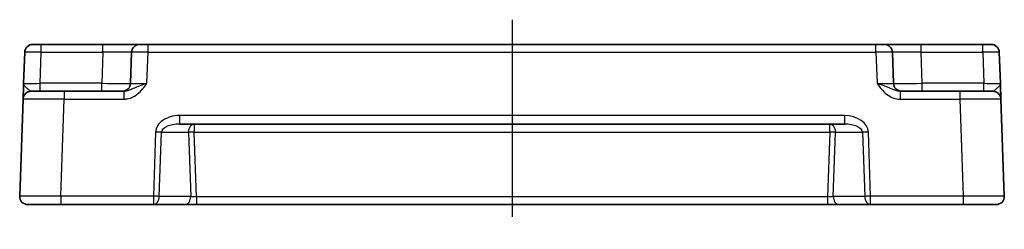
# Model space of a CAD drawing. Units: millimetres. Extents: x 29 to 3382, y 16 to 718.
# Drawn here: x 2721 to 2841, y 261 to 286 of the extents above; entities that cross this region are included whole.
import ezdxf

# ---------------------------------------------------------------- set-up
doc = ezdxf.new("R2010")
doc.units = ezdxf.units.MM
doc.header["$LTSCALE"] = 2
doc.linetypes.add('AM_ISO08W050', pattern=[18, 12, -1.5, 3, -1.5])
for name, color, linetype, lineweight in [('AM_7', 4, 'AM_ISO08W050', 25), ('Visible (ISO)', 7, 'Continuous', 35), ('Visible Narrow (ISO)', 7, 'Continuous', 25)]:
    doc.layers.add(name, color=color, linetype=linetype, lineweight=lineweight)

msp = doc.modelspace()

# ---------------------------------------------------------------- linework, layer by layer
at = {"layer": 'AM_7'}
msp.add_line((2780.5551, 286.023), (2780.5551, 260.523), dxfattribs=at)
at = {"layer": 'Visible (ISO)'}
for p, q in [((2721.2023, 282.0579), (2721.0707, 278.2881)), ((2722.2017, 283.023), (2723.2011, 283.023)), ((2730.7226, 283.023), (2723.2011, 283.023)), ((2735.2198, 283.023), (2730.7226, 283.023)), ((2734.2204, 282.0579), (2734.0888, 278.2881)), ((2735.2198, 283.023), (2736.2192, 283.023)), ((2824.891, 283.023), (2736.2192, 283.023)), ((2824.891, 283.023), (2825.8903, 283.023)), ((2830.3876, 283.023), (2825.8903, 283.023)), ((2827.0214, 278.2881), (2826.8897, 282.0579)), ((2837.909, 283.023), (2830.3876, 283.023)), ((2837.909, 283.023), (2838.9084, 283.023)), ((2840.0395, 278.2881), (2839.9078, 282.0579)), ((2722.0027, 277.323), (2726.0002, 277.323)), ((2733.2854, 277.323), (2726.0002, 277.323)), ((2835.1099, 277.323), (2827.8247, 277.323)), ((2835.1099, 277.323), (2839.1075, 277.323)), ((2721.0033, 276.3579), (2720.5912, 264.5579)), ((2840.5189, 264.5579), (2840.1069, 276.3579)), ((2740.047, 273.323), (2821.0631, 273.323)), ((2725.5882, 263.523), (2721.5906, 263.523)), ((2725.5882, 263.523), (2736.8764, 263.523)), ((2736.8764, 263.523), (2740.7196, 263.523)), ((2740.7196, 263.523), (2742.1362, 263.523)), ((2742.1362, 263.523), (2818.974, 263.523)), ((2818.974, 263.523), (2820.3906, 263.523)), ((2820.3906, 263.523), (2824.2338, 263.523)), ((2824.2338, 263.523), (2835.522, 263.523)), ((2839.5196, 263.523), (2835.522, 263.523))]:
    msp.add_line(p, q, dxfattribs=at)
for centre, start, end in [((2722.2017, 282.023), 90, 178), ((2735.2198, 282.023), 90, 178), ((2825.8903, 282.023), 2, 90), ((2838.9084, 282.023), 2, 90), ((2733.0894, 278.323), 270, 358), ((2828.0208, 278.323), 182, 270), ((2722.0027, 276.323), 90, 178), ((2839.1075, 276.323), 2, 90), ((2721.5906, 264.523), 178, 270), ((2839.5196, 264.523), 270, 2)]:
    msp.add_arc(centre, 1, start, end, dxfattribs=at)
for points, knots in [([(2721.0705, 278.2829), (2721.0622, 278.0443), (2721.0538, 277.8045), (2721.0381, 277.3536), (2721.0307, 277.1431), (2721.0244, 276.9614), (2721.018, 276.7792), (2721.0126, 276.6258), (2721.0053, 276.4164), (2721.0033, 276.3579), (2721.0033, 276.3579)], [0, 0, 0, 0, 0.087749417, 0.087749417, 0.176137675, 0.176137675, 0.176137675, 0.264781251, 0.264781251, 0.352914191, 0.352914191, 0.352914191, 0.352914191]), ([(2840.1069, 276.3579), (2840.1069, 276.3579), (2840.1064, 276.3721), (2840.1039, 276.4441), (2840.1011, 276.5221), (2840.0929, 276.7588), (2840.0868, 276.933), (2840.074, 277.2983), (2840.0675, 277.4841), (2840.0539, 277.8746), (2840.0468, 278.0792), (2840.0397, 278.2829)], [0, 0, 0, 0, 0.044070727, 0.044070727, 0.11458389, 0.11458389, 0.203074604, 0.203074604, 0.277997129, 0.277997129, 0.352914191, 0.352914191, 0.352914191, 0.352914191])]:
    msp.add_open_spline(points, degree=3, knots=knots, dxfattribs=at)
at = {"layer": 'Visible Narrow (ISO)'}
for p, q in [((2723.0695, 278.2881), (2723.2011, 282.0579)), ((2723.2011, 282.0579), (2723.2011, 283.023)), ((2723.2011, 282.0579), (2730.7226, 282.0579)), ((2730.7226, 282.0579), (2730.5909, 278.2881)), ((2730.7226, 282.0579), (2730.7226, 283.023)), ((2736.0876, 278.2881), (2736.2192, 282.0579)), ((2736.2192, 282.0579), (2736.2192, 283.023)), ((2736.2192, 282.0579), (2824.891, 282.0579)), ((2824.891, 282.0579), (2824.891, 283.023)), ((2824.891, 282.0579), (2825.0226, 278.2881)), ((2830.3876, 282.0579), (2830.3876, 283.023)), ((2830.5192, 278.2881), (2830.3876, 282.0579)), ((2830.3876, 282.0579), (2837.909, 282.0579)), ((2837.909, 282.0579), (2837.909, 283.023)), ((2837.909, 282.0579), (2838.0407, 278.2881)), ((2730.5909, 278.2881), (2723.0695, 278.2881)), ((2723.0695, 277.323), (2723.0695, 278.2881)), ((2730.5909, 277.323), (2730.5909, 278.2881)), ((2830.5192, 277.323), (2830.5192, 278.2881)), ((2838.0407, 278.2881), (2830.5192, 278.2881)), ((2838.0407, 277.323), (2838.0407, 278.2881)), ((2726.0002, 277.323), (2726.0002, 276.3579)), ((2733.2854, 277.323), (2733.2854, 276.3579)), ((2827.8247, 277.323), (2827.8247, 276.3579)), ((2835.1099, 277.323), (2835.1099, 276.3579)), ((2725.5882, 264.5579), (2726.0002, 276.3579)), ((2726.0002, 276.3579), (2733.2854, 276.3579)), ((2827.8247, 276.3579), (2835.1099, 276.3579)), ((2835.1099, 276.3579), (2835.522, 264.5579)), ((2821.0631, 274.3579), (2740.047, 274.3579)), ((2740.047, 274.3579), (2740.047, 273.323)), ((2821.0631, 274.3579), (2821.0631, 273.323)), ((2737.1488, 272.3579), (2736.8764, 264.5579)), ((2737.5835, 264.523), (2737.8559, 272.323)), ((2737.8559, 272.323), (2741.1543, 272.323)), ((2741.1543, 272.323), (2741.4267, 264.523)), ((2741.8614, 273.323), (2741.8614, 272.3579)), ((2741.8614, 272.3579), (2819.2488, 272.3579)), ((2742.1362, 264.4881), (2741.8614, 272.3579)), ((2819.2488, 272.3579), (2818.974, 264.4881)), ((2819.2488, 272.3579), (2819.2488, 273.323)), ((2819.6835, 264.523), (2819.9559, 272.323)), ((2819.9559, 272.323), (2823.2543, 272.323)), ((2823.2543, 272.323), (2823.5267, 264.523)), ((2824.2338, 264.5579), (2823.9614, 272.3579)), ((2725.5882, 264.5579), (2725.5882, 263.523)), ((2736.8764, 264.5579), (2725.5882, 264.5579)), ((2736.8764, 264.5579), (2736.8764, 263.523)), ((2741.4267, 264.523), (2737.5835, 264.523)), ((2742.1362, 264.4881), (2742.1362, 263.523)), ((2818.974, 264.4881), (2742.1362, 264.4881)), ((2818.974, 264.4881), (2818.974, 263.523)), ((2823.5267, 264.523), (2819.6835, 264.523)), ((2835.522, 264.5579), (2824.2338, 264.5579)), ((2824.2338, 263.523), (2824.2338, 264.5579)), ((2835.522, 264.5579), (2835.522, 263.523))]:
    msp.add_line(p, q, dxfattribs=at)
for centre, major_axis, ratio, start_param, end_param in [((2723.2023, 282.023), (2, -0.0349), 0.01743381, 1.57170981, 3.14128816), ((2730.7171, 282.023), (3.5034, 0.0349), 0.00994517, 6.28273874, 7.8523171), ((2736.2204, 282.023), (2, -0.0349), 0.01743381, 1.57170981, 3.14128816), ((2824.8897, 282.023), (2, 0.0349), 0.01743381, 0.00030449, 1.56988285), ((2830.3931, 282.023), (3.5034, -0.0349), 0.00994517, 1.57246087, 3.14203922), ((2837.9078, 282.023), (2, 0.0349), 0.01743381, 0.00030449, 1.56988285), ((2723.0731, 278.323), (-2.0024, -0.0349), 0.0173914, 6.28227405, 7.8518524), ((2730.5879, 278.323), (-3.5009, 0.0349), 0.00995902, 1.57176587, 3.14134422), ((2736.0912, 278.323), (-2.0024, -0.0349), 0.0173914, 6.28227405, 7.8518524), ((2825.0189, 278.323), (-2.0024, 0.0349), 0.0173914, 1.57292556, 3.14250391), ((2830.5223, 278.323), (-3.5009, -0.0349), 0.00995902, 0.00024844, 1.56982679), ((2838.037, 278.323), (-2.0024, 0.0349), 0.0173914, 1.57292556, 3.14250391), ((2726.0051, 276.323), (5.0018, -0.0349), 0.00697021, 1.57181957, 3.14139792), ((2835.105, 276.323), (5.0018, 0.0349), 0.00697021, 0.00019473, 1.56977309), ((2739.9772, 272.3579), (-2.8284, -0.0985), 0.70624659, 4.6631035, 6.23389983), ((2821.133, 272.3579), (2.8284, -0.0985), 0.70624659, 0.04928548, 1.6200818), ((2737.1488, 272.323), (-0.9994, 0.0349), 0.03487826, 3.9275998, 4.71360696), ((2739.9772, 272.323), (-2.1224, -0.0423), 0.47074871, 4.67010066, 6.24089699), ((2741.8614, 272.323), (0, 1), 0.70710678, 0, 1.57079633), ((2741.8614, 272.323), (-0.9994, -0.0349), 0.03487826, 4.71117101, 5.49717816), ((2819.2488, 272.323), (0, 1), 0.70710678, 4.71238898, 6.28318531), ((2819.2488, 272.323), (-0.9994, 0.0349), 0.03487826, 3.9275998, 4.71360696), ((2821.133, 272.323), (2.1224, -0.0423), 0.47074871, 0.04228832, 1.61308465), ((2823.9614, 272.323), (0.9994, 0.0349), 0.03487826, 1.56957835, 2.3555855), ((2725.5931, 264.523), (-5.0018, 0.0349), 0.00697021, 4.71341222, 6.28299057), ((2736.8764, 264.523), (-0.9994, 0.0349), 0.03487826, 3.9275998, 4.71360696), ((2736.8764, 264.523), (0, -1), 0.70710678, 0, 1.57079633), ((2740.7196, 264.523), (0, -1), 0.70710678, 0, 1.57079633), ((2742.1338, 264.523), (-1.0018, 0.035), 0.03470875, 0.7884342, 1.57444135), ((2818.9764, 264.523), (-1.0018, -0.035), 0.03470875, 1.56715131, 2.35315846), ((2820.3906, 264.523), (0, -1), 0.70710678, 4.71238898, 6.28318531), ((2824.2338, 264.523), (-0.9994, -0.0349), 0.03487826, 4.71117101, 5.49717816), ((2824.2338, 264.523), (0, -1), 0.70710678, 4.71238898, 6.28318531), ((2835.5171, 264.523), (-5.0018, -0.0349), 0.00697021, 3.14178738, 4.71136574)]:
    msp.add_ellipse(centre, major_axis=major_axis, ratio=ratio, start_param=start_param, end_param=end_param, dxfattribs=at)
for points, knots in [([(2722.0027, 277.323), (2721.9539, 277.323), (2721.8933, 277.3522), (2721.7432, 277.4569), (2721.6502, 277.5337), (2721.546, 277.6247), (2721.442, 277.7156), (2721.3246, 277.8208), (2721.1333, 278.0471), (2721.0665, 278.1679), (2721.0707, 278.2881)], [-0.352914191, -0.352914191, -0.352914191, -0.352914191, -0.264781251, -0.264781251, -0.176137675, -0.176137675, -0.176137675, -0.087749417, -0.087749417, 0.000638841, 0.000638841, 0.000638841, 0.000638841]), ([(2733.2854, 276.3579), (2733.4323, 276.3579), (2733.5803, 276.3721), (2733.9587, 276.4441), (2734.1829, 276.5221), (2734.6596, 276.7588), (2734.9033, 276.933), (2735.3067, 277.2983), (2735.4756, 277.4841), (2735.7933, 277.8763), (2735.942, 278.0827), (2736.0876, 278.2881)], [0, 0, 0, 0, 0.044070727, 0.044070727, 0.11458389, 0.11458389, 0.203074604, 0.203074604, 0.277997129, 0.277997129, 0.353553039, 0.353553039, 0.353553039, 0.353553039]), ([(2736.0876, 278.2881), (2735.7969, 278.1854), (2735.5074, 278.0822), (2734.999, 277.8861), (2734.7787, 277.7932), (2734.3548, 277.6105), (2734.1562, 277.5234), (2733.8202, 277.4051), (2733.6789, 277.3661), (2733.4533, 277.3301), (2733.3682, 277.323), (2733.2854, 277.323)], [-0.353553039, -0.353553039, -0.353553039, -0.353553039, -0.277997129, -0.277997129, -0.203074604, -0.203074604, -0.11458389, -0.11458389, -0.044070727, -0.044070727, 0, 0, 0, 0]), ([(2825.0226, 278.2881), (2825.1929, 278.0478), (2825.3675, 277.8062), (2825.7497, 277.3536), (2825.957, 277.1431), (2826.1893, 276.9614), (2826.4221, 276.7792), (2826.6824, 276.6258), (2827.2332, 276.4164), (2827.5309, 276.3579), (2827.8247, 276.3579)], [-0.000638842, -0.000638842, -0.000638842, -0.000638842, 0.087749417, 0.087749417, 0.176137675, 0.176137675, 0.176137675, 0.264781251, 0.264781251, 0.352914191, 0.352914191, 0.352914191, 0.352914191]), ([(2827.8247, 277.323), (2827.6593, 277.323), (2827.4846, 277.3522), (2827.125, 277.4569), (2826.9351, 277.5337), (2826.7224, 277.6247), (2826.5102, 277.7156), (2826.2715, 277.8208), (2825.6993, 278.0471), (2825.3626, 278.1679), (2825.0226, 278.2881)], [-0.352914191, -0.352914191, -0.352914191, -0.352914191, -0.264781251, -0.264781251, -0.176137675, -0.176137675, -0.176137675, -0.087749417, -0.087749417, 0.000638842, 0.000638842, 0.000638842, 0.000638842]), ([(2840.0395, 278.2881), (2840.0431, 278.1854), (2839.9956, 278.0822), (2839.8473, 277.8861), (2839.7508, 277.7932), (2839.5508, 277.6105), (2839.4481, 277.5234), (2839.2959, 277.4051), (2839.2387, 277.3661), (2839.1591, 277.3301), (2839.1319, 277.323), (2839.1075, 277.323)], [-0.353553035, -0.353553035, -0.353553035, -0.353553035, -0.277997129, -0.277997129, -0.203074604, -0.203074604, -0.11458389, -0.11458389, -0.044070727, -0.044070727, 0, 0, 0, 0])]:
    msp.add_open_spline(points, degree=3, knots=knots, dxfattribs=at)

doc.saveas('drawing.dxf')
